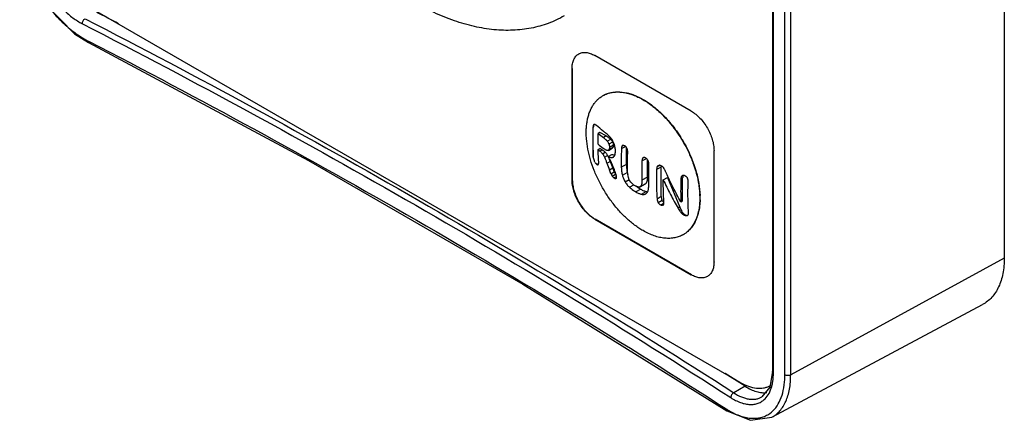
# Model space of a CAD drawing. Units: millimetres. Extents: x 15 to 64.1, y 8.5 to 101.9.
# Drawn here: x 15 to 64.1, y 8.5 to 28.5 of the extents above; entities that cross this region are included whole.
import ezdxf

# ---------------------------------------------------------------- set-up
doc = ezdxf.new("R2010")
doc.units = ezdxf.units.MM
doc.header["$LTSCALE"] = 7.181321
doc.layers.add('_1', color=7, linetype='CONTINUOUS')

msp = doc.modelspace()

# ---------------------------------------------------------------- linework, layer by layer
at = {"layer": '_1', "color": 7, "linetype": 'CONTINUOUS'}
for p, q in [((64.075, 76.958), (64.075, 16.618)), ((52.525, 71.874), (52.525, 10.963)), ((52.574, 10.887), (52.574, 71.798)), ((53.146, 10.796), (53.146, 71.136)), ((53.434, 10.788), (53.434, 71.128)), ((50.923, 10.413), (18.891, 28.906)), ((18.414, 27.46), (18.485, 27.423)), ((18.414, 27.46), (18.484, 27.422)), ((18.414, 27.46), (18.455, 27.368)), ((18.455, 27.368), (18.455, 27.368)), ((48.484, 23.947), (43.675, 26.723)), ((42.544, 26.069), (42.558, 26.078)), ((42.544, 26.069), (42.544, 20.517)), ((42.558, 20.525), (42.558, 26.078)), ((44.292, 24.815), (44.293, 24.816)), ((43.586, 23.125), (43.604, 23.136)), ((43.604, 21.676), (43.604, 23.136)), ((43.632, 23.279), (43.631, 23.278)), ((43.936, 22.89), (43.849, 22.84)), ((44.241, 22.714), (43.936, 22.89)), ((44.241, 22.714), (44.103, 22.634)), ((43.845, 22.028), (43.936, 22.081)), ((44.052, 22.014), (43.936, 22.081)), ((44.297, 22.453), (44.47, 22.552)), ((44.357, 21.992), (44.547, 22.101)), ((44.557, 22.109), (44.366, 21.998)), ((44.566, 22.406), (44.378, 22.297)), ((44.601, 22.245), (44.406, 22.133)), ((44.557, 22.109), (44.547, 22.101)), ((45.005, 22.077), (45.202, 22.191)), ((45.054, 22.232), (45.061, 22.236)), ((45.252, 21.293), (45.252, 22.134)), ((44.052, 22.014), (43.94, 21.949)), ((44.063, 21.824), (44.198, 21.902)), ((44.162, 21.647), (44.312, 21.734)), ((44.337, 21.683), (44.52, 21.789)), ((44.366, 21.998), (44.357, 21.992)), ((44.602, 21.657), (44.611, 21.663)), ((46.027, 21.462), (46.245, 21.588)), ((46.089, 21.625), (46.081, 21.619)), ((49.615, 16.435), (49.615, 21.987)), ((43.755, 21.31), (43.771, 21.319)), ((43.843, 21.281), (43.846, 21.283)), ((44.28, 21.349), (44.44, 21.441)), ((44.573, 21.105), (44.409, 21.01)), ((44.44, 21.441), (44.573, 21.105)), ((45.252, 21.293), (44.998, 21.147)), ((46.296, 20.662), (46.296, 21.538)), ((46.758, 21.037), (46.99, 21.171)), ((46.783, 21.179), (46.897, 21.244)), ((46.864, 21.241), (46.827, 21.227)), ((46.99, 19.684), (46.99, 21.171)), ((44.483, 20.828), (44.646, 20.923)), ((44.546, 20.711), (44.712, 20.807)), ((44.632, 20.621), (44.759, 20.695)), ((44.705, 20.59), (44.755, 20.619)), ((45.049, 20.754), (45.292, 20.894)), ((46.296, 20.662), (46.022, 20.503)), ((47.091, 20.513), (47.3, 20.634)), ((47.3, 20.634), (47.921, 19.153)), ((47.966, 20.565), (48.054, 20.615)), ((48.031, 20.724), (48.021, 20.717)), ((48.054, 19.469), (48.054, 20.615)), ((42.558, 20.525), (42.544, 20.517)), ((45.182, 20.428), (45.386, 20.545)), ((45.406, 20.152), (45.617, 20.274)), ((45.934, 20.173), (46.196, 20.324)), ((45.953, 20.187), (45.934, 20.173)), ((45.953, 20.187), (46.216, 20.339)), ((46.216, 20.339), (46.196, 20.324)), ((45.965, 20.052), (45.728, 19.916)), ((46.003, 19.8), (46.241, 19.938)), ((46.207, 19.82), (46.217, 19.826)), ((46.99, 19.684), (46.779, 19.562)), ((47.032, 19.493), (46.837, 19.38)), ((46.964, 19.267), (47.117, 19.355)), ((47.078, 19.26), (47.083, 19.263)), ((47.921, 19.153), (47.829, 19.1)), ((47.965, 19.418), (48.054, 19.469)), ((47.975, 19.031), (47.898, 18.987)), ((47.971, 18.886), (48.032, 18.921)), ((48.054, 18.809), (48.1, 18.835)), ((48.1, 18.835), (48.18, 18.774)), ((48.151, 18.757), (48.18, 18.774)), ((43.675, 18.558), (43.689, 18.566)), ((43.675, 18.558), (48.484, 15.782)), ((48.498, 15.79), (43.689, 18.566)), ((64.075, 16.618), (53.434, 10.788)), ((48.498, 15.79), (48.484, 15.782)), ((52.499, 8.685), (62.993, 14.304)), ((51.166, 10.227), (50.153, 10.858)), ((50.913, 10.39), (50.172, 10.867)), ((51.166, 10.227), (50.913, 10.39)), ((51.166, 10.227), (50.6, 9.9)), ((52.004, 9.696), (52.005, 9.697)), ((50.218, 9.098), (50.258, 9.007)), ((50.258, 9.007), (50.259, 9.007))]:
    msp.add_line(p, q, dxfattribs=at)
for points in [[(15.031, 32.849), (15.099, 32.076), (15.764, 30.169), (16.327, 29.268), (17.766, 27.8), (18.455, 27.368)], [(18.455, 27.368), (29.409, 21.49), (40.089, 15.324), (50.259, 9.007)], [(44.292, 24.815), (44.293, 24.815), (44.293, 24.816)], [(52.525, 10.963), (52.395, 10.185), (52.005, 9.697)], [(50.258, 9.007), (51.437, 8.527), (52.5, 8.686)]]:
    msp.add_lwpolyline(points, dxfattribs=at)
for centre, radius, start, end in [((-168.131, -334.299), 408.489, 62.58345, 62.75525), ((44.78, 23.522), 1.385, 106.4215, 110.6988), ((44.768, 23.508), 1.391, 105.7497, 109.9552), ((43.689, 23.232), 0.0692, 133.6768, 139.1327), ((51.319, 31.767), 11.64, 230.0772, 231.6874), ((51.367, 31.304), 11.73, 230.0901, 231.6411), ((44.109, 22.212), 0.496, 19.5614, 22.9815), ((51.23, 30.855), 11.509, 230.0785, 230.6947), ((62.282, 28.007), 19.194, 200.2957, 201.3785), ((46.802, 20.899), 0.376, 30.8906, 45.6033), ((44.961, 20.986), 0.307, 215.7283, 223.5207), ((44.825, 19.612), 4.083, 1.8064, 3.267), ((44.945, 19.616), 3.963, 1.4724, 1.7989), ((44.992, 19.625), 3.93, 1.3539, 1.5758), ((45.249, 19.627), 3.673, 358.3675, 0.0029), ((45.095, 19.627), 3.827, 0.0052, 1.3589), ((47.282, 19.606), 0.272, 228.3272, 231.8688), ((47.279, 19.601), 0.266, 231.8771, 233.242), ((53.023, 21.327), 5.546, 203.0791, 204.4517), ((51.207, 21.081), 3.917, 210.3954, 212.3281), ((47.408, 18.95), 1.342, 300.6251, 307.325), ((47.422, 18.958), 1.342, 300.0082, 306.6129), ((51.922, 11.132), 1.002, 299.0049, 299.9998), ((52.374, 12.445), 3.982, 237.2044, 238.3851)]:
    msp.add_arc(centre, radius, start, end, dxfattribs=at)
for points, knots in [([(15.1, 32.762), (15.1, 32.515), (15.148, 32.003), (15.34, 31.233), (15.649, 30.458), (16.06, 29.705), (16.56, 29.005), (17.129, 28.381), (17.745, 27.857), (18.189, 27.576), (18.414, 27.46)], [0, 0, 0, 0, 0.113429, 0.235503, 0.364057, 0.496263, 0.629012, 0.759138, 0.883635, 1, 1, 1, 1]), ([(15.752, 32.146), (15.752, 31.967), (15.787, 31.596), (15.926, 31.039), (16.149, 30.477), (16.448, 29.932), (16.809, 29.425), (17.221, 28.973), (17.667, 28.594), (17.99, 28.391), (18.152, 28.307)], [0, 0, 0, 0, 0.11341, 0.235525, 0.364092, 0.496327, 0.62909, 0.759186, 0.883668, 1, 1, 1, 1]), ([(42.155, 28.697), (41.902, 28.552), (41.367, 28.301), (40.504, 28.062), (39.592, 27.958), (38.64, 27.99), (37.66, 28.152), (36.66, 28.443), (35.648, 28.856), (34.987, 29.202), (34.657, 29.392)], [0, 0, 0, 0, 0.111014, 0.223595, 0.339252, 0.459281, 0.584745, 0.716429, 0.854856, 1, 1, 1, 1]), ([(18.152, 28.307), (18.152, 28.331), (18.16, 28.38), (18.189, 28.449), (18.23, 28.511), (18.266, 28.544), (18.285, 28.557)], [0, 0, 0, 0, 0.239047, 0.503611, 0.766218, 1, 1, 1, 1]), ([(18.285, 28.557), (23.895, 25.668), (34.827, 19.717), (45.453, 13.233), (50.6, 9.9)], [0, 0, 0, 0, 0.507139, 1, 1, 1, 1]), ([(18.152, 28.307), (23.759, 25.42), (34.686, 19.472), (45.306, 12.991), (50.451, 9.66)], [0, 0, 0, 0, 0.507139, 1, 1, 1, 1]), ([(18.485, 27.423), (23.988, 24.574), (34.716, 18.717), (45.157, 12.36), (50.218, 9.098)], [0, 0, 0, 0, 0.507197, 1, 1, 1, 1]), ([(42.544, 26.069), (42.544, 26.15), (42.556, 26.305), (42.619, 26.516), (42.724, 26.688), (42.822, 26.771), (42.875, 26.802)], [0, 0, 0, 0, 0.289703, 0.54909, 0.782217, 1, 1, 1, 1]), ([(42.875, 26.802), (42.928, 26.832), (43.049, 26.876), (43.251, 26.881), (43.465, 26.83), (43.605, 26.763), (43.675, 26.723)], [0, 0, 0, 0, 0.217784, 0.450912, 0.710298, 1, 1, 1, 1]), ([(46.079, 17.986), (46.008, 18.027), (45.867, 18.115), (45.586, 18.314), (45.243, 18.603), (44.855, 19.001), (44.494, 19.448), (44.167, 19.934), (43.881, 20.448), (43.642, 20.979), (43.456, 21.516), (43.325, 22.048), (43.265, 22.483), (43.249, 22.819), (43.252, 23.058), (43.271, 23.287), (43.305, 23.506), (43.354, 23.712), (43.419, 23.905), (43.497, 24.083), (43.59, 24.247), (43.697, 24.394), (43.817, 24.523), (43.949, 24.635), (44.046, 24.698), (44.095, 24.725)], [0, 0, 0, 0, 0.030699, 0.062474, 0.128887, 0.198565, 0.270627, 0.344082, 0.417874, 0.490935, 0.562226, 0.630793, 0.695813, 0.726801, 0.756688, 0.785436, 0.813033, 0.839488, 0.864841, 0.88916, 0.912549, 0.935144, 0.957115, 0.97866, 1, 1, 1, 1]), ([(44.094, 24.724), (44.109, 24.733), (44.173, 24.768), (44.239, 24.798), (44.29, 24.818)], [0, 0, 0, 0, 0.249417, 1, 1, 1, 1]), ([(44.095, 24.725), (44.111, 24.734), (44.175, 24.768), (44.241, 24.797), (44.292, 24.815)], [0, 0, 0, 0, 0.249289, 1, 1, 1, 1]), ([(44.388, 24.85), (44.526, 24.891), (44.827, 24.931), (45.126, 24.893), (45.278, 24.858)], [0, 0, 0, 0, 0.478363, 1, 1, 1, 1]), ([(44.39, 24.847), (44.458, 24.866), (44.599, 24.895), (44.819, 24.908), (45.049, 24.893), (45.203, 24.865), (45.281, 24.846)], [0, 0, 0, 0, 0.234878, 0.478335, 0.732781, 1, 1, 1, 1]), ([(45.278, 24.858), (45.303, 24.853), (45.404, 24.828), (45.503, 24.796), (45.577, 24.77)], [0, 0, 0, 0, 0.24421, 1, 1, 1, 1]), ([(45.281, 24.846), (45.306, 24.84), (45.406, 24.815), (45.505, 24.783), (45.579, 24.756)], [0, 0, 0, 0, 0.244239, 1, 1, 1, 1]), ([(45.577, 24.77), (45.616, 24.755), (45.778, 24.692), (45.935, 24.615), (46.05, 24.551)], [0, 0, 0, 0, 0.241526, 1, 1, 1, 1]), ([(45.579, 24.756), (45.663, 24.724), (45.834, 24.652), (45.997, 24.565), (46.079, 24.518)], [0, 0, 0, 0, 0.488096, 1, 1, 1, 1]), ([(46.05, 24.551), (46.094, 24.526), (46.275, 24.42), (46.448, 24.299), (46.574, 24.202)], [0, 0, 0, 0, 0.242004, 1, 1, 1, 1]), ([(46.079, 24.518), (46.163, 24.47), (46.331, 24.364), (46.491, 24.247), (46.571, 24.184)], [0, 0, 0, 0, 0.49003, 1, 1, 1, 1]), ([(46.571, 24.184), (46.602, 24.16), (46.727, 24.061), (46.846, 23.955), (46.934, 23.872)], [0, 0, 0, 0, 0.245518, 1, 1, 1, 1]), ([(46.574, 24.202), (46.605, 24.177), (46.73, 24.078), (46.851, 23.972), (46.939, 23.889)], [0, 0, 0, 0, 0.245444, 1, 1, 1, 1]), ([(46.934, 23.872), (47.062, 23.751), (47.312, 23.492), (47.537, 23.213), (47.646, 23.067)], [0, 0, 0, 0, 0.492113, 1, 1, 1, 1]), ([(46.939, 23.889), (47.003, 23.828), (47.26, 23.575), (47.494, 23.298), (47.657, 23.079)], [0, 0, 0, 0, 0.24375, 1, 1, 1, 1]), ([(48.484, 23.947), (48.561, 23.902), (48.714, 23.795), (48.924, 23.598), (49.118, 23.365), (49.289, 23.105), (49.429, 22.828), (49.533, 22.543), (49.598, 22.263), (49.615, 22.076), (49.615, 21.987)], [0, 0, 0, 0, 0.114123, 0.237347, 0.366972, 0.499999, 0.633026, 0.762652, 0.885876, 1, 1, 1, 1]), ([(43.586, 23.125), (43.581, 23.001), (43.57, 22.518), (43.581, 22.035), (43.604, 21.676)], [0, 0, 0, 0, 0.255371, 1, 1, 1, 1]), ([(43.631, 23.278), (43.627, 23.276), (43.619, 23.268), (43.609, 23.254), (43.602, 23.237), (43.596, 23.217), (43.592, 23.196), (43.588, 23.165), (43.586, 23.141), (43.586, 23.125)], [0, 0, 0, 0, 0.091897, 0.194256, 0.308226, 0.432662, 0.565633, 0.705487, 1, 1, 1, 1]), ([(43.637, 23.277), (43.631, 23.271), (43.624, 23.258), (43.617, 23.239), (43.61, 23.216), (43.605, 23.181), (43.604, 23.152), (43.604, 23.136)], [0, 0, 0, 0, 0.183341, 0.289054, 0.405863, 0.67627, 1, 1, 1, 1]), ([(43.757, 23.229), (43.747, 23.238), (43.731, 23.251), (43.708, 23.265), (43.692, 23.274), (43.676, 23.281), (43.66, 23.284), (43.645, 23.284), (43.636, 23.281), (43.632, 23.279)], [0, 0, 0, 0, 0.295471, 0.433663, 0.563905, 0.685201, 0.796912, 0.900294, 1, 1, 1, 1]), ([(44.204, 22.864), (44.166, 22.894), (44.015, 23.013), (43.866, 23.135), (43.757, 23.229)], [0, 0, 0, 0, 0.252537, 1, 1, 1, 1]), ([(47.646, 23.067), (47.676, 23.026), (47.795, 22.863), (47.906, 22.694), (47.985, 22.565)], [0, 0, 0, 0, 0.248749, 1, 1, 1, 1]), ([(47.657, 23.079), (47.687, 23.039), (47.807, 22.874), (47.919, 22.705), (47.999, 22.574)], [0, 0, 0, 0, 0.248734, 1, 1, 1, 1]), ([(43.842, 22.306), (43.841, 22.351), (43.842, 22.529), (43.845, 22.707), (43.849, 22.84)], [0, 0, 0, 0, 0.24813, 1, 1, 1, 1]), ([(44.103, 22.634), (44.119, 22.621), (44.152, 22.594), (44.202, 22.553), (44.242, 22.515), (44.274, 22.481), (44.29, 22.463), (44.297, 22.453)], [0, 0, 0, 0, 0.235547, 0.477531, 0.729251, 0.861203, 1, 1, 1, 1]), ([(44.368, 22.727), (44.341, 22.752), (44.288, 22.799), (44.232, 22.843), (44.204, 22.864)], [0, 0, 0, 0, 0.510082, 1, 1, 1, 1]), ([(44.241, 22.714), (44.268, 22.699), (44.316, 22.67), (44.38, 22.627), (44.425, 22.594), (44.453, 22.569), (44.465, 22.558), (44.47, 22.552)], [0, 0, 0, 0, 0.32552, 0.600057, 0.824403, 0.918174, 1, 1, 1, 1]), ([(44.491, 22.589), (44.472, 22.614), (44.433, 22.662), (44.39, 22.707), (44.368, 22.727)], [0, 0, 0, 0, 0.516202, 1, 1, 1, 1]), ([(44.607, 22.389), (44.591, 22.425), (44.556, 22.494), (44.513, 22.558), (44.491, 22.589)], [0, 0, 0, 0, 0.508787, 1, 1, 1, 1]), ([(47.985, 22.565), (48.089, 22.395), (48.282, 22.049), (48.444, 21.687), (48.516, 21.503)], [0, 0, 0, 0, 0.502577, 1, 1, 1, 1]), ([(47.999, 22.574), (48.051, 22.489), (48.252, 22.144), (48.424, 21.783), (48.533, 21.505)], [0, 0, 0, 0, 0.2516, 1, 1, 1, 1]), ([(44.259, 21.997), (44.244, 22.003), (44.215, 22.018), (44.173, 22.044), (44.13, 22.073), (44.102, 22.095), (44.088, 22.106)], [0, 0, 0, 0, 0.233525, 0.480008, 0.736248, 1, 1, 1, 1]), ([(44.297, 22.453), (44.314, 22.43), (44.345, 22.38), (44.368, 22.326), (44.378, 22.297)], [0, 0, 0, 0, 0.490672, 1, 1, 1, 1]), ([(44.406, 22.133), (44.406, 22.119), (44.405, 22.098), (44.401, 22.071), (44.394, 22.039), (44.382, 22.011), (44.366, 21.998)], [0, 0, 0, 0, 0.294969, 0.433684, 0.565223, 1, 1, 1, 1]), ([(44.378, 22.297), (44.383, 22.283), (44.399, 22.23), (44.407, 22.174), (44.406, 22.133)], [0, 0, 0, 0, 0.266644, 1, 1, 1, 1]), ([(44.47, 22.552), (44.49, 22.531), (44.526, 22.485), (44.554, 22.433), (44.566, 22.406)], [0, 0, 0, 0, 0.501019, 1, 1, 1, 1]), ([(44.601, 22.245), (44.601, 22.229), (44.599, 22.201), (44.592, 22.161), (44.58, 22.134), (44.568, 22.118), (44.561, 22.111), (44.557, 22.109)], [0, 0, 0, 0, 0.31838, 0.5841, 0.806057, 0.905354, 1, 1, 1, 1]), ([(44.576, 22.378), (44.584, 22.356), (44.596, 22.312), (44.601, 22.267), (44.601, 22.245)], [0, 0, 0, 0, 0.510478, 1, 1, 1, 1]), ([(44.682, 22.164), (44.674, 22.202), (44.653, 22.279), (44.624, 22.353), (44.607, 22.389)], [0, 0, 0, 0, 0.493987, 1, 1, 1, 1]), ([(44.706, 21.943), (44.706, 21.96), (44.705, 22.035), (44.694, 22.108), (44.682, 22.164)], [0, 0, 0, 0, 0.235838, 1, 1, 1, 1]), ([(45.005, 22.077), (45.002, 21.999), (44.993, 21.689), (44.993, 21.378), (44.998, 21.147)], [0, 0, 0, 0, 0.253258, 1, 1, 1, 1]), ([(45.054, 22.232), (45.05, 22.228), (45.041, 22.22), (45.031, 22.205), (45.023, 22.187), (45.014, 22.16), (45.008, 22.123), (45.005, 22.093), (45.005, 22.077)], [0, 0, 0, 0, 0.102791, 0.212131, 0.328875, 0.452733, 0.717786, 1, 1, 1, 1]), ([(45.061, 22.236), (45.065, 22.238), (45.072, 22.242), (45.085, 22.245), (45.098, 22.246), (45.112, 22.245), (45.126, 22.241), (45.146, 22.234), (45.16, 22.226), (45.17, 22.22)], [0, 0, 0, 0, 0.108717, 0.218737, 0.33226, 0.451438, 0.577822, 0.711701, 1, 1, 1, 1]), ([(45.283, 22.085), (45.276, 22.1), (45.261, 22.128), (45.234, 22.165), (45.203, 22.196), (45.181, 22.212), (45.17, 22.22)], [0, 0, 0, 0, 0.270118, 0.531335, 0.775396, 1, 1, 1, 1]), ([(45.319, 21.876), (45.32, 21.91), (45.318, 21.962), (45.304, 22.032), (45.291, 22.068), (45.283, 22.085)], [0, 0, 0, 0, 0.474323, 0.731656, 1, 1, 1, 1]), ([(43.682, 21.397), (43.674, 21.421), (43.647, 21.513), (43.622, 21.606), (43.604, 21.676)], [0, 0, 0, 0, 0.252224, 1, 1, 1, 1]), ([(43.871, 21.424), (43.868, 21.474), (43.856, 21.675), (43.848, 21.877), (43.845, 22.028)], [0, 0, 0, 0, 0.247675, 1, 1, 1, 1]), ([(43.94, 21.949), (43.951, 21.941), (43.995, 21.903), (44.036, 21.86), (44.063, 21.824)], [0, 0, 0, 0, 0.231014, 1, 1, 1, 1]), ([(44.052, 22.014), (44.08, 21.998), (44.131, 21.964), (44.178, 21.923), (44.198, 21.902)], [0, 0, 0, 0, 0.521178, 1, 1, 1, 1]), ([(44.063, 21.824), (44.072, 21.811), (44.091, 21.783), (44.125, 21.725), (44.148, 21.678), (44.162, 21.647)], [0, 0, 0, 0, 0.24159, 0.491596, 1, 1, 1, 1]), ([(44.162, 21.647), (44.173, 21.623), (44.194, 21.573), (44.233, 21.474), (44.261, 21.399), (44.28, 21.349)], [0, 0, 0, 0, 0.251924, 0.50254, 1, 1, 1, 1]), ([(44.198, 21.902), (44.208, 21.891), (44.228, 21.868), (44.256, 21.829), (44.285, 21.783), (44.303, 21.751), (44.312, 21.734)], [0, 0, 0, 0, 0.214482, 0.451879, 0.713421, 1, 1, 1, 1]), ([(44.357, 21.992), (44.351, 21.988), (44.335, 21.983), (44.311, 21.982), (44.285, 21.987), (44.268, 21.993), (44.259, 21.997)], [0, 0, 0, 0, 0.227417, 0.464793, 0.721724, 1, 1, 1, 1]), ([(44.312, 21.734), (44.314, 21.73), (44.322, 21.713), (44.331, 21.696), (44.337, 21.683)], [0, 0, 0, 0, 0.238188, 1, 1, 1, 1]), ([(44.488, 21.413), (44.466, 21.461), (44.431, 21.53), (44.379, 21.62), (44.351, 21.663), (44.337, 21.683)], [0, 0, 0, 0, 0.504663, 0.754583, 1, 1, 1, 1]), ([(44.337, 21.683), (44.354, 21.647), (44.39, 21.567), (44.422, 21.486), (44.44, 21.441)], [0, 0, 0, 0, 0.456072, 1, 1, 1, 1]), ([(44.337, 21.683), (44.36, 21.673), (44.395, 21.658), (44.443, 21.645), (44.477, 21.638), (44.51, 21.635), (44.543, 21.637), (44.574, 21.644), (44.593, 21.652), (44.602, 21.657)], [0, 0, 0, 0, 0.278054, 0.410109, 0.536945, 0.658481, 0.775162, 0.88823, 1, 1, 1, 1]), ([(44.52, 21.789), (44.548, 21.78), (44.601, 21.766), (44.655, 21.758), (44.68, 21.757)], [0, 0, 0, 0, 0.536899, 1, 1, 1, 1]), ([(44.611, 21.663), (44.619, 21.669), (44.635, 21.682), (44.655, 21.707), (44.671, 21.738), (44.684, 21.773), (44.694, 21.811), (44.703, 21.868), (44.705, 21.913), (44.706, 21.943)], [0, 0, 0, 0, 0.09815, 0.202233, 0.314339, 0.435384, 0.565345, 0.703512, 1, 1, 1, 1]), ([(45.313, 20.925), (45.311, 21.003), (45.306, 21.32), (45.31, 21.637), (45.319, 21.876)], [0, 0, 0, 0, 0.246678, 1, 1, 1, 1]), ([(46.081, 21.619), (46.076, 21.616), (46.067, 21.607), (46.055, 21.591), (46.047, 21.573), (46.037, 21.546), (46.03, 21.508), (46.028, 21.478), (46.027, 21.462)], [0, 0, 0, 0, 0.107846, 0.220302, 0.338318, 0.461975, 0.723607, 1, 1, 1, 1]), ([(46.207, 21.613), (46.197, 21.619), (46.177, 21.628), (46.145, 21.636), (46.12, 21.636), (46.101, 21.631), (46.093, 21.627), (46.089, 21.625)], [0, 0, 0, 0, 0.282187, 0.541635, 0.777671, 0.889763, 1, 1, 1, 1]), ([(46.33, 21.486), (46.323, 21.5), (46.306, 21.527), (46.277, 21.562), (46.244, 21.591), (46.219, 21.607), (46.207, 21.613)], [0, 0, 0, 0, 0.265294, 0.524602, 0.770667, 1, 1, 1, 1]), ([(43.682, 21.397), (43.692, 21.38), (43.714, 21.349), (43.741, 21.321), (43.755, 21.31)], [0, 0, 0, 0, 0.535853, 1, 1, 1, 1]), ([(43.682, 21.397), (43.694, 21.382), (43.721, 21.352), (43.753, 21.329), (43.771, 21.319)], [0, 0, 0, 0, 0.497182, 1, 1, 1, 1]), ([(43.755, 21.31), (43.763, 21.303), (43.775, 21.294), (43.791, 21.284), (43.806, 21.278), (43.821, 21.275), (43.834, 21.277), (43.84, 21.28), (43.843, 21.281)], [0, 0, 0, 0, 0.318939, 0.460422, 0.58856, 0.807629, 0.905119, 1, 1, 1, 1]), ([(43.771, 21.319), (43.778, 21.315), (43.792, 21.308), (43.814, 21.3), (43.834, 21.295), (43.847, 21.295), (43.853, 21.296)], [0, 0, 0, 0, 0.294099, 0.55482, 0.787707, 1, 1, 1, 1]), ([(43.846, 21.283), (43.854, 21.289), (43.862, 21.302), (43.867, 21.321), (43.87, 21.339), (43.872, 21.359), (43.873, 21.388), (43.872, 21.41), (43.871, 21.424)], [0, 0, 0, 0, 0.183274, 0.294826, 0.418555, 0.552572, 0.69518, 1, 1, 1, 1]), ([(44.624, 21.097), (44.603, 21.15), (44.56, 21.256), (44.513, 21.361), (44.488, 21.413)], [0, 0, 0, 0, 0.497653, 1, 1, 1, 1]), ([(44.573, 21.105), (44.586, 21.069), (44.611, 21.009), (44.635, 20.948), (44.646, 20.923)], [0, 0, 0, 0, 0.576858, 1, 1, 1, 1]), ([(44.724, 20.822), (44.709, 20.868), (44.677, 20.96), (44.642, 21.051), (44.624, 21.097)], [0, 0, 0, 0, 0.49541, 1, 1, 1, 1]), ([(44.998, 21.147), (45, 21.083), (45.009, 20.951), (45.032, 20.82), (45.049, 20.754)], [0, 0, 0, 0, 0.484464, 1, 1, 1, 1]), ([(45.252, 21.293), (45.252, 21.258), (45.255, 21.124), (45.271, 20.99), (45.292, 20.894)], [0, 0, 0, 0, 0.266417, 1, 1, 1, 1]), ([(46.027, 21.462), (46.025, 21.381), (46.015, 21.062), (46.016, 20.742), (46.022, 20.503)], [0, 0, 0, 0, 0.253357, 1, 1, 1, 1]), ([(46.372, 21.278), (46.372, 21.295), (46.372, 21.329), (46.367, 21.381), (46.354, 21.434), (46.339, 21.469), (46.33, 21.486)], [0, 0, 0, 0, 0.231414, 0.47468, 0.731571, 1, 1, 1, 1]), ([(46.365, 20.348), (46.363, 20.424), (46.359, 20.735), (46.363, 21.045), (46.372, 21.278)], [0, 0, 0, 0, 0.246752, 1, 1, 1, 1]), ([(46.783, 21.179), (46.778, 21.169), (46.771, 21.147), (46.764, 21.111), (46.76, 21.075), (46.758, 21.049), (46.758, 21.037)], [0, 0, 0, 0, 0.234555, 0.481876, 0.73793, 1, 1, 1, 1]), ([(46.827, 21.227), (46.818, 21.222), (46.8, 21.208), (46.788, 21.189), (46.783, 21.179)], [0, 0, 0, 0, 0.489213, 1, 1, 1, 1]), ([(46.983, 21.225), (46.963, 21.234), (46.933, 21.244), (46.892, 21.246), (46.873, 21.243), (46.864, 21.241)], [0, 0, 0, 0, 0.529431, 0.770866, 1, 1, 1, 1]), ([(47.066, 21.168), (47.059, 21.174), (47.034, 21.196), (47.005, 21.214), (46.983, 21.225)], [0, 0, 0, 0, 0.262043, 1, 1, 1, 1]), ([(46.991, 21.22), (46.991, 21.217), (46.99, 21.2), (46.99, 21.183), (46.99, 21.171)], [0, 0, 0, 0, 0.234174, 1, 1, 1, 1]), ([(47.177, 20.99), (47.169, 21.008), (47.153, 21.042), (47.135, 21.076), (47.125, 21.092)], [0, 0, 0, 0, 0.497648, 1, 1, 1, 1]), ([(48.516, 21.503), (48.533, 21.461), (48.597, 21.292), (48.655, 21.121), (48.693, 20.992)], [0, 0, 0, 0, 0.252761, 1, 1, 1, 1]), ([(48.533, 21.505), (48.55, 21.462), (48.614, 21.293), (48.672, 21.12), (48.71, 20.99)], [0, 0, 0, 0, 0.252823, 1, 1, 1, 1]), ([(44.483, 20.828), (44.47, 20.858), (44.445, 20.919), (44.421, 20.98), (44.409, 21.01)], [0, 0, 0, 0, 0.50084, 1, 1, 1, 1]), ([(44.483, 20.828), (44.487, 20.818), (44.505, 20.778), (44.527, 20.739), (44.546, 20.711)], [0, 0, 0, 0, 0.249138, 1, 1, 1, 1]), ([(44.546, 20.711), (44.558, 20.693), (44.585, 20.66), (44.616, 20.633), (44.632, 20.621)], [0, 0, 0, 0, 0.53222, 1, 1, 1, 1]), ([(44.632, 20.621), (44.638, 20.617), (44.653, 20.607), (44.677, 20.595), (44.696, 20.591), (44.705, 20.59)], [0, 0, 0, 0, 0.284655, 0.668496, 1, 1, 1, 1]), ([(44.646, 20.923), (44.651, 20.912), (44.669, 20.872), (44.692, 20.834), (44.712, 20.807)], [0, 0, 0, 0, 0.254786, 1, 1, 1, 1]), ([(44.765, 20.67), (44.764, 20.676), (44.762, 20.688), (44.758, 20.707), (44.753, 20.725), (44.746, 20.751), (44.736, 20.783), (44.728, 20.809), (44.724, 20.822)], [0, 0, 0, 0, 0.114275, 0.235836, 0.360146, 0.48635, 0.741905, 1, 1, 1, 1]), ([(44.735, 20.596), (44.738, 20.597), (44.744, 20.602), (44.749, 20.607), (44.751, 20.61)], [0, 0, 0, 0, 0.488371, 1, 1, 1, 1]), ([(44.751, 20.61), (44.753, 20.614), (44.758, 20.622), (44.765, 20.642), (44.765, 20.658), (44.765, 20.67)], [0, 0, 0, 0, 0.212471, 0.444909, 1, 1, 1, 1]), ([(45.049, 20.754), (45.063, 20.698), (45.099, 20.586), (45.152, 20.48), (45.182, 20.428)], [0, 0, 0, 0, 0.487645, 1, 1, 1, 1]), ([(45.292, 20.894), (45.294, 20.884), (45.304, 20.843), (45.316, 20.802), (45.326, 20.772)], [0, 0, 0, 0, 0.253707, 1, 1, 1, 1]), ([(45.351, 20.641), (45.338, 20.689), (45.321, 20.783), (45.314, 20.879), (45.313, 20.925)], [0, 0, 0, 0, 0.516527, 1, 1, 1, 1]), ([(45.465, 20.413), (45.438, 20.447), (45.393, 20.52), (45.362, 20.601), (45.351, 20.641)], [0, 0, 0, 0, 0.509491, 1, 1, 1, 1]), ([(46.296, 20.662), (46.296, 20.642), (46.295, 20.604), (46.292, 20.55), (46.286, 20.502), (46.277, 20.458), (46.266, 20.421), (46.252, 20.388), (46.236, 20.361), (46.223, 20.345), (46.216, 20.339)], [0, 0, 0, 0, 0.174342, 0.332924, 0.476293, 0.605155, 0.720447, 0.823434, 0.915842, 1, 1, 1, 1]), ([(46.758, 21.037), (46.754, 20.911), (46.743, 20.42), (46.755, 19.928), (46.779, 19.562)], [0, 0, 0, 0, 0.255375, 1, 1, 1, 1]), ([(47.232, 20.866), (47.227, 20.876), (47.209, 20.917), (47.19, 20.959), (47.177, 20.99)], [0, 0, 0, 0, 0.249833, 1, 1, 1, 1]), ([(47.965, 19.418), (47.833, 19.653), (47.578, 20.13), (47.344, 20.618), (47.232, 20.866)], [0, 0, 0, 0, 0.498346, 1, 1, 1, 1]), ([(48.021, 20.717), (48.016, 20.713), (48.006, 20.704), (47.995, 20.688), (47.986, 20.67), (47.976, 20.644), (47.969, 20.608), (47.967, 20.579), (47.966, 20.565)], [0, 0, 0, 0, 0.11499, 0.232123, 0.352277, 0.475896, 0.732599, 1, 1, 1, 1]), ([(48.155, 20.723), (48.144, 20.728), (48.123, 20.735), (48.09, 20.739), (48.059, 20.736), (48.04, 20.729), (48.032, 20.724)], [0, 0, 0, 0, 0.274261, 0.53222, 0.772666, 1, 1, 1, 1]), ([(48.078, 20.74), (48.073, 20.732), (48.066, 20.716), (48.059, 20.687), (48.055, 20.653), (48.054, 20.629), (48.054, 20.615)], [0, 0, 0, 0, 0.193655, 0.422394, 0.690428, 1, 1, 1, 1]), ([(48.287, 20.613), (48.279, 20.626), (48.261, 20.65), (48.229, 20.681), (48.194, 20.706), (48.168, 20.718), (48.155, 20.723)], [0, 0, 0, 0, 0.258639, 0.515321, 0.763616, 1, 1, 1, 1]), ([(48.33, 20.423), (48.33, 20.438), (48.33, 20.47), (48.324, 20.518), (48.311, 20.567), (48.296, 20.598), (48.287, 20.613)], [0, 0, 0, 0, 0.233305, 0.476612, 0.732067, 1, 1, 1, 1]), ([(48.693, 20.992), (48.75, 20.8), (48.82, 20.511), (48.879, 20.126), (48.896, 19.938), (48.901, 19.845)], [0, 0, 0, 0, 0.514726, 0.761459, 1, 1, 1, 1]), ([(48.71, 20.99), (48.772, 20.779), (48.87, 20.364), (48.915, 19.939), (48.92, 19.733)], [0, 0, 0, 0, 0.516866, 1, 1, 1, 1]), ([(43.675, 18.558), (43.598, 18.602), (43.445, 18.71), (43.234, 18.906), (43.04, 19.139), (42.87, 19.399), (42.73, 19.676), (42.625, 19.961), (42.56, 20.242), (42.544, 20.428), (42.544, 20.517)], [0, 0, 0, 0, 0.114123, 0.237347, 0.366972, 0.499999, 0.633026, 0.762652, 0.885876, 1, 1, 1, 1]), ([(42.558, 20.525), (42.558, 20.436), (42.574, 20.25), (42.64, 19.969), (42.744, 19.685), (42.884, 19.407), (43.054, 19.147), (43.248, 18.915), (43.459, 18.718), (43.612, 18.61), (43.689, 18.566)], [0, 0, 0, 0, 0.114124, 0.237348, 0.366974, 0.500001, 0.633028, 0.762653, 0.885877, 1, 1, 1, 1]), ([(44.705, 20.59), (44.71, 20.589), (44.721, 20.589), (44.731, 20.593), (44.735, 20.596)], [0, 0, 0, 0, 0.519394, 1, 1, 1, 1]), ([(45.182, 20.428), (45.213, 20.375), (45.281, 20.278), (45.363, 20.191), (45.406, 20.152)], [0, 0, 0, 0, 0.511205, 1, 1, 1, 1]), ([(45.406, 20.152), (45.431, 20.128), (45.532, 20.041), (45.643, 19.965), (45.728, 19.916)], [0, 0, 0, 0, 0.261946, 1, 1, 1, 1]), ([(45.684, 20.227), (45.664, 20.239), (45.583, 20.29), (45.51, 20.354), (45.465, 20.413)], [0, 0, 0, 0, 0.232489, 1, 1, 1, 1]), ([(45.751, 20.192), (45.745, 20.195), (45.722, 20.206), (45.7, 20.218), (45.684, 20.227)], [0, 0, 0, 0, 0.244396, 1, 1, 1, 1]), ([(45.934, 20.173), (45.928, 20.169), (45.916, 20.164), (45.895, 20.159), (45.873, 20.158), (45.849, 20.16), (45.825, 20.165), (45.792, 20.175), (45.767, 20.185), (45.751, 20.192)], [0, 0, 0, 0, 0.106334, 0.216189, 0.331567, 0.453325, 0.581639, 0.715985, 1, 1, 1, 1]), ([(45.758, 20.189), (45.774, 20.177), (45.841, 20.128), (45.91, 20.084), (45.965, 20.052)], [0, 0, 0, 0, 0.240602, 1, 1, 1, 1]), ([(46.022, 20.503), (46.022, 20.472), (46.022, 20.426), (46.018, 20.366), (46.013, 20.323), (46.004, 20.283), (45.989, 20.236), (45.97, 20.203), (45.953, 20.187)], [0, 0, 0, 0, 0.281919, 0.416983, 0.546996, 0.671086, 0.788294, 1, 1, 1, 1]), ([(46.339, 19.999), (46.346, 20.026), (46.355, 20.081), (46.363, 20.167), (46.366, 20.256), (46.366, 20.317), (46.365, 20.348)], [0, 0, 0, 0, 0.233249, 0.479376, 0.735605, 1, 1, 1, 1]), ([(47.12, 19.401), (47.114, 19.492), (47.094, 19.863), (47.088, 20.234), (47.091, 20.513)], [0, 0, 0, 0, 0.245876, 1, 1, 1, 1]), ([(47.091, 20.513), (47.204, 20.272), (47.44, 19.795), (47.696, 19.329), (47.829, 19.1)], [0, 0, 0, 0, 0.501739, 1, 1, 1, 1]), ([(47.966, 20.565), (47.962, 20.467), (47.951, 20.085), (47.954, 19.703), (47.965, 19.418)], [0, 0, 0, 0, 0.254119, 1, 1, 1, 1]), ([(48.347, 18.918), (48.339, 19.04), (48.314, 19.541), (48.315, 20.044), (48.33, 20.423)], [0, 0, 0, 0, 0.24447, 1, 1, 1, 1]), ([(45.728, 19.916), (45.751, 19.902), (45.796, 19.877), (45.866, 19.845), (45.934, 19.818), (45.981, 19.805), (46.003, 19.8)], [0, 0, 0, 0, 0.265335, 0.521546, 0.767017, 1, 1, 1, 1]), ([(45.965, 20.052), (45.99, 20.038), (46.038, 20.012), (46.11, 19.979), (46.177, 19.954), (46.22, 19.942), (46.241, 19.938)], [0, 0, 0, 0, 0.288446, 0.550394, 0.787069, 1, 1, 1, 1]), ([(46.003, 19.8), (46.022, 19.796), (46.058, 19.791), (46.112, 19.791), (46.162, 19.801), (46.192, 19.813), (46.207, 19.82)], [0, 0, 0, 0, 0.272519, 0.527357, 0.76803, 1, 1, 1, 1]), ([(46.217, 19.826), (46.232, 19.834), (46.26, 19.855), (46.295, 19.894), (46.322, 19.943), (46.334, 19.98), (46.339, 19.999)], [0, 0, 0, 0, 0.233598, 0.473263, 0.726794, 1, 1, 1, 1]), ([(46.241, 19.938), (46.247, 19.936), (46.271, 19.932), (46.295, 19.93), (46.313, 19.929)], [0, 0, 0, 0, 0.259608, 1, 1, 1, 1]), ([(46.99, 19.684), (46.99, 19.666), (46.991, 19.632), (46.999, 19.582), (47.012, 19.535), (47.025, 19.506), (47.032, 19.493)], [0, 0, 0, 0, 0.269336, 0.522445, 0.764136, 1, 1, 1, 1]), ([(48.907, 19.718), (48.907, 19.702), (48.908, 19.64), (48.908, 19.578), (48.907, 19.531)], [0, 0, 0, 0, 0.252684, 1, 1, 1, 1]), ([(46.779, 19.562), (46.781, 19.532), (46.788, 19.486), (46.81, 19.425), (46.827, 19.395), (46.837, 19.38)], [0, 0, 0, 0, 0.467659, 0.725477, 1, 1, 1, 1]), ([(46.837, 19.38), (46.845, 19.367), (46.863, 19.343), (46.894, 19.312), (46.928, 19.286), (46.952, 19.273), (46.964, 19.267)], [0, 0, 0, 0, 0.261208, 0.519962, 0.76792, 1, 1, 1, 1]), ([(46.964, 19.267), (46.975, 19.262), (46.995, 19.254), (47.026, 19.248), (47.054, 19.249), (47.071, 19.256), (47.078, 19.26)], [0, 0, 0, 0, 0.290104, 0.552351, 0.786267, 1, 1, 1, 1]), ([(47.032, 19.493), (47.041, 19.475), (47.062, 19.443), (47.087, 19.415), (47.101, 19.403)], [0, 0, 0, 0, 0.511554, 1, 1, 1, 1]), ([(47.083, 19.263), (47.088, 19.266), (47.096, 19.274), (47.105, 19.288), (47.112, 19.304), (47.119, 19.328), (47.122, 19.361), (47.121, 19.387), (47.12, 19.401)], [0, 0, 0, 0, 0.107798, 0.218626, 0.334754, 0.457084, 0.718982, 1, 1, 1, 1]), ([(48.907, 19.531), (48.904, 19.433), (48.892, 19.243), (48.836, 18.887), (48.757, 18.633), (48.685, 18.478)], [0, 0, 0, 0, 0.270124, 0.52676, 1, 1, 1, 1]), ([(48.92, 19.522), (48.918, 19.425), (48.893, 19.066), (48.805, 18.708), (48.692, 18.47)], [0, 0, 0, 0, 0.270703, 1, 1, 1, 1]), ([(47.898, 18.987), (47.903, 18.978), (47.926, 18.943), (47.951, 18.91), (47.971, 18.886)], [0, 0, 0, 0, 0.247698, 1, 1, 1, 1]), ([(47.971, 18.886), (47.983, 18.871), (48.009, 18.844), (48.039, 18.82), (48.054, 18.809)], [0, 0, 0, 0, 0.502794, 1, 1, 1, 1]), ([(47.975, 19.031), (47.984, 19.012), (48.001, 18.975), (48.022, 18.938), (48.032, 18.921)], [0, 0, 0, 0, 0.510987, 1, 1, 1, 1]), ([(48.032, 18.921), (48.042, 18.905), (48.063, 18.875), (48.087, 18.848), (48.1, 18.835)], [0, 0, 0, 0, 0.51527, 1, 1, 1, 1]), ([(48.054, 18.809), (48.069, 18.798), (48.101, 18.779), (48.134, 18.763), (48.151, 18.757)], [0, 0, 0, 0, 0.512074, 1, 1, 1, 1]), ([(48.151, 18.757), (48.164, 18.752), (48.19, 18.743), (48.222, 18.736), (48.248, 18.735), (48.265, 18.737), (48.281, 18.741), (48.291, 18.745), (48.296, 18.748)], [0, 0, 0, 0, 0.28081, 0.543873, 0.666955, 0.783672, 0.894294, 1, 1, 1, 1]), ([(48.18, 18.774), (48.19, 18.768), (48.21, 18.758), (48.24, 18.747), (48.265, 18.743), (48.283, 18.745), (48.291, 18.747), (48.295, 18.749)], [0, 0, 0, 0, 0.284072, 0.546995, 0.784452, 0.894378, 1, 1, 1, 1]), ([(48.296, 18.748), (48.3, 18.751), (48.308, 18.756), (48.322, 18.77), (48.329, 18.783), (48.333, 18.792)], [0, 0, 0, 0, 0.249009, 0.496227, 1, 1, 1, 1]), ([(48.333, 18.792), (48.337, 18.801), (48.343, 18.821), (48.348, 18.852), (48.349, 18.884), (48.348, 18.906), (48.347, 18.918)], [0, 0, 0, 0, 0.232606, 0.477942, 0.734371, 1, 1, 1, 1]), ([(48.532, 18.21), (48.488, 18.147), (48.393, 18.029), (48.281, 17.928), (48.222, 17.883)], [0, 0, 0, 0, 0.507427, 1, 1, 1, 1]), ([(48.537, 18.204), (48.492, 18.142), (48.396, 18.025), (48.282, 17.925), (48.223, 17.881)], [0, 0, 0, 0, 0.507178, 1, 1, 1, 1]), ([(48.685, 18.478), (48.674, 18.454), (48.629, 18.361), (48.576, 18.273), (48.532, 18.21)], [0, 0, 0, 0, 0.255977, 1, 1, 1, 1]), ([(48.692, 18.47), (48.681, 18.447), (48.635, 18.355), (48.581, 18.266), (48.537, 18.204)], [0, 0, 0, 0, 0.25592, 1, 1, 1, 1]), ([(48.092, 17.795), (48.026, 17.756), (47.887, 17.689), (47.66, 17.625), (47.419, 17.596), (47.165, 17.604), (46.9, 17.647), (46.629, 17.726), (46.352, 17.839), (46.17, 17.934), (46.079, 17.986)], [0, 0, 0, 0, 0.108073, 0.218091, 0.33195, 0.451223, 0.577089, 0.7103, 0.851279, 1, 1, 1, 1]), ([(49.615, 16.435), (49.615, 16.354), (49.603, 16.2), (49.54, 15.988), (49.435, 15.816), (49.336, 15.733), (49.284, 15.702)], [0, 0, 0, 0, 0.289703, 0.54909, 0.782217, 1, 1, 1, 1]), ([(64.075, 16.618), (64.075, 16.359), (64.044, 15.979), (63.925, 15.503), (63.803, 15.186), (63.647, 14.904), (63.46, 14.66), (63.243, 14.457), (63.078, 14.349), (62.993, 14.304)], [0, 0, 0, 0, 0.289808, 0.42311, 0.548886, 0.668009, 0.781752, 0.891756, 1, 1, 1, 1]), ([(49.284, 15.702), (49.231, 15.672), (49.109, 15.628), (48.908, 15.623), (48.693, 15.675), (48.554, 15.741), (48.484, 15.782)], [0, 0, 0, 0, 0.217784, 0.450912, 0.710298, 1, 1, 1, 1]), ([(52.522, 10.343), (52.531, 10.386), (52.563, 10.565), (52.574, 10.748), (52.574, 10.887)], [0, 0, 0, 0, 0.237841, 1, 1, 1, 1]), ([(52.574, 10.887), (52.56, 10.896), (52.537, 10.918), (52.525, 10.949), (52.525, 10.963)], [0, 0, 0, 0, 0.530389, 1, 1, 1, 1]), ([(53.139, 10.567), (53.14, 10.586), (53.144, 10.662), (53.146, 10.739), (53.146, 10.796)], [0, 0, 0, 0, 0.246659, 1, 1, 1, 1]), ([(53.434, 10.788), (53.414, 10.777), (53.365, 10.761), (53.287, 10.754), (53.21, 10.764), (53.164, 10.784), (53.146, 10.796)], [0, 0, 0, 0, 0.230164, 0.506031, 0.778318, 1, 1, 1, 1]), ([(50.923, 10.413), (51.053, 10.338), (51.312, 10.215), (51.709, 10.117), (52.027, 10.122), (52.255, 10.182), (52.359, 10.229), (52.408, 10.256)], [0, 0, 0, 0, 0.289223, 0.548416, 0.781669, 0.89193, 1, 1, 1, 1]), ([(52.392, 8.871), (52.503, 8.95), (52.711, 9.154), (52.939, 9.551), (53.086, 10.032), (53.129, 10.382), (53.139, 10.567)], [0, 0, 0, 0, 0.215278, 0.449164, 0.709778, 1, 1, 1, 1]), ([(52.491, 10.218), (52.494, 10.228), (52.505, 10.27), (52.515, 10.312), (52.522, 10.343)], [0, 0, 0, 0, 0.246453, 1, 1, 1, 1]), ([(52.5, 8.686), (52.574, 8.726), (52.717, 8.821), (52.905, 9.002), (53.066, 9.222), (53.2, 9.477), (53.305, 9.765), (53.408, 10.202), (53.434, 10.55), (53.434, 10.788)], [0, 0, 0, 0, 0.104431, 0.211535, 0.323515, 0.442122, 0.568593, 0.703654, 1, 1, 1, 1]), ([(50.6, 9.9), (50.579, 9.889), (50.539, 9.859), (50.492, 9.8), (50.46, 9.732), (50.451, 9.683), (50.451, 9.66)], [0, 0, 0, 0, 0.240636, 0.503557, 0.764528, 1, 1, 1, 1]), ([(50.6, 9.9), (50.723, 9.82), (50.912, 9.717), (51.173, 9.626), (51.411, 9.573), (51.646, 9.57), (51.861, 9.625), (51.958, 9.67), (52.004, 9.696)], [0, 0, 0, 0, 0.294963, 0.429368, 0.555338, 0.785381, 0.893606, 1, 1, 1, 1]), ([(51.166, 10.227), (51.256, 10.168), (51.437, 10.065), (51.714, 9.956), (51.982, 9.902), (52.156, 9.903), (52.239, 9.913)], [0, 0, 0, 0, 0.284401, 0.544749, 0.781905, 1, 1, 1, 1]), ([(52.158, 9.604), (52.236, 9.683), (52.374, 9.877), (52.459, 10.098), (52.491, 10.218)], [0, 0, 0, 0, 0.473031, 1, 1, 1, 1]), ([(50.451, 9.66), (50.605, 9.56), (50.843, 9.435), (51.173, 9.34), (51.403, 9.311), (51.62, 9.323), (51.821, 9.375), (52.004, 9.469), (52.11, 9.556), (52.158, 9.604)], [0, 0, 0, 0, 0.297585, 0.430697, 0.554223, 0.670006, 0.780657, 0.889461, 1, 1, 1, 1]), ([(50.287, 9.054), (50.474, 8.939), (50.761, 8.794), (51.157, 8.673), (51.435, 8.627), (51.7, 8.623), (51.951, 8.662), (52.185, 8.743), (52.326, 8.824), (52.392, 8.871)], [0, 0, 0, 0, 0.294382, 0.428013, 0.553087, 0.670796, 0.782965, 0.891834, 1, 1, 1, 1])]:
    msp.add_open_spline(points, degree=3, knots=knots, dxfattribs=at)

doc.saveas('drawing.dxf')
